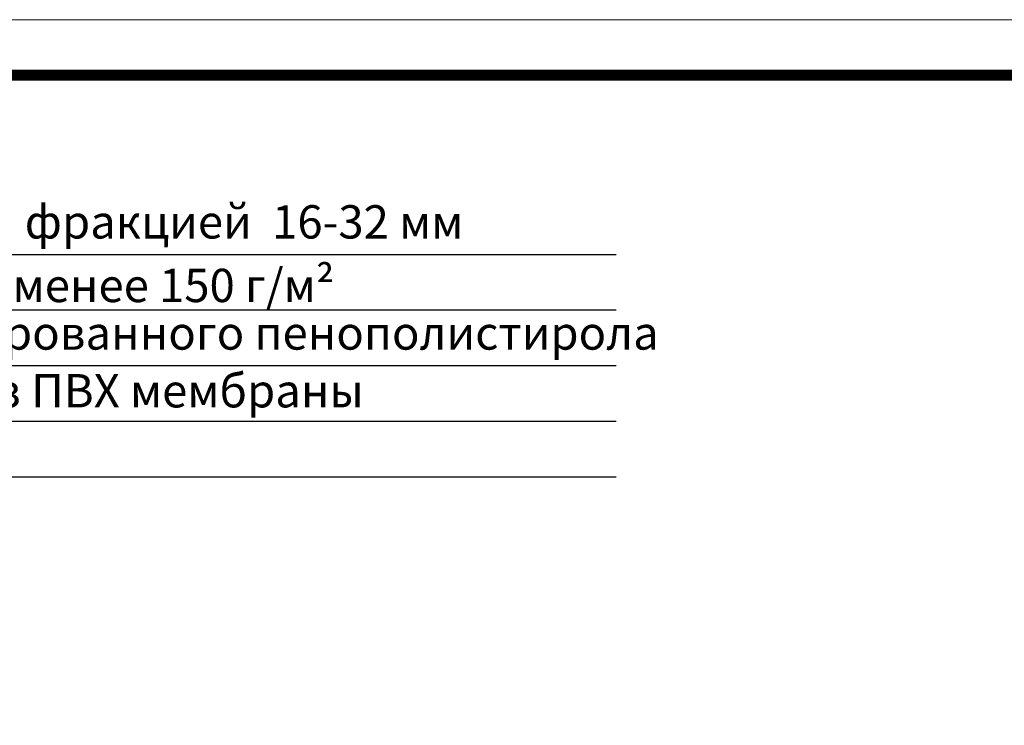
# Model space of a CAD drawing. Units: millimetres. Extents: x 0 to 2113, y 0 to 1485.
# Drawn here: x 613 to 1056, y 1168 to 1485 of the extents above; entities that cross this region are included whole.
import ezdxf

# ---------------------------------------------------------------- set-up
doc = ezdxf.new("R2010")
doc.units = ezdxf.units.MM
doc.layers.add('Рамка', color=7, linetype='Continuous', lineweight=50)
doc.layers.add('текст', color=1, linetype='Continuous', lineweight=25)
doc.styles.add('ГОСТ 2.304', font='isocpeui.ttf')

msp = doc.modelspace()

# ---------------------------------------------------------------- linework, layer by layer
at = {"layer": 'Рамка', "lineweight": 0}
msp.add_lwpolyline([(0, 1485), (2100, 1485), (2100, 0), (0, 0)], close=True, dxfattribs=at)
at = {"layer": 'Рамка', "ltscale": 3, "const_width": 5}
msp.add_lwpolyline([(100, 25), (2075, 25), (2075, 1460), (100, 1460)], close=True, dxfattribs=at)
at = {"layer": 'текст'}
for p, q in [((314.244, 1379.382), (881.818, 1379.382)), ((314.244, 1354.382), (881.818, 1354.382)), ((314.244, 1329.382), (881.818, 1329.382)), ((314.244, 1304.382), (881.818, 1304.382)), ((314.244, 1279.382), (881.818, 1279.382))]:
    msp.add_line(p, q, dxfattribs=at)

# ---------------------------------------------------------------- texts
at = {"layer": 'текст', "style": 'ГОСТ 2.304'}
for s, p in [('засыпка промытым гравием фракцией  16-32 мм', (326.512, 1386.535)), ('геотекстиль плотностью не менее 150 г/м²', (326.512, 1357.931)), ('теплоизоляция из экструдированного пенополистирола', (326.512, 1336.535)), (' водоизоляционный ковёр из ПВХ мембраны', (317.07, 1310.544))]:
    msp.add_text(s, height=15, dxfattribs=at).set_placement(p)

doc.saveas('drawing.dxf')
